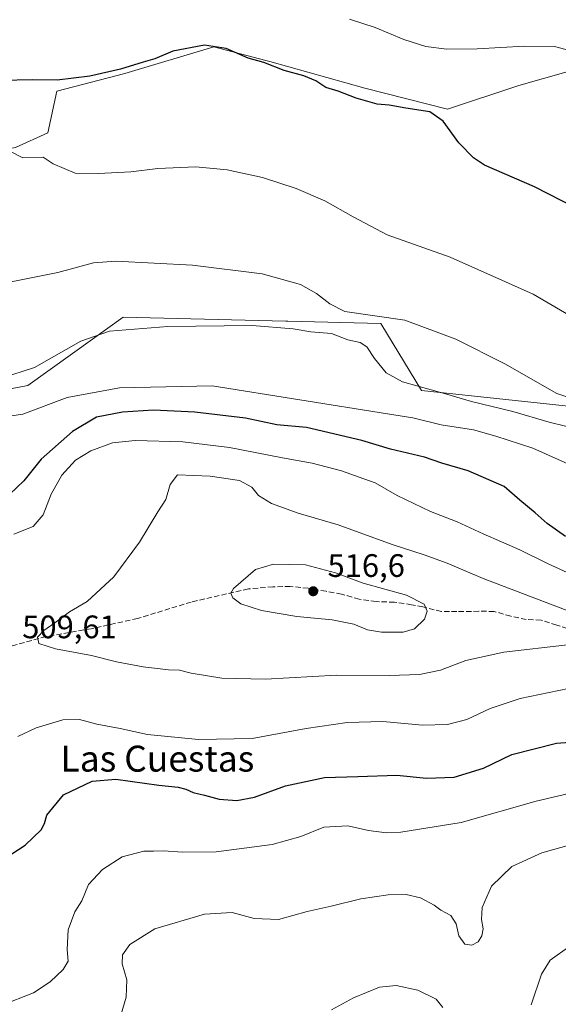
# Model space of a CAD drawing. Units: metres. Extents: x 566671 to 570113, y 4712559 to 4714906.
# Drawn here: x 567479 to 567645, y 4713602 to 4713905 of the extents above; entities that cross this region are included whole.
import ezdxf
from ezdxf.enums import TextEntityAlignment as Align

# ---------------------------------------------------------------- set-up
doc = ezdxf.new("R2010")
doc.units = ezdxf.units.M
doc.header["$MEASUREMENT"] = 0
doc.linetypes.add('DGN Style 3', pattern=[2.307223, 1.648017, -0.659207])
for name, color, linetype, lineweight in [('Cultivos herbáceos CxS', 92, 'Continuous', 0), ('Cultivos leñosos CxS', 92, 'Continuous', 0), ('Curva de nivel maestra', 30, 'Continuous', 30), ('Curva de nivel normal', 30, 'Continuous', 0), ('Matorral CxS', 135, 'Continuous', 0), ('Punto de cota en terreno', 7, 'Continuous', 0), ('Rótulo de punto de cota en terreno', 7, 'Continuous', 0), ('Senda', 7, 'DGN Style 3', 0), ('Texto cartográfico', 7, 'Continuous', 0)]:
    doc.layers.add(name, color=color, linetype=linetype, lineweight=lineweight)
doc.styles.add('Style-Arial', font='txt')

# ---------------------------------------------------------------- blocks, each defined once
blk = doc.blocks.new('*U12')
at = {"layer": 'Cultivos herbáceos CxS', "color": 92, "linetype": 'Continuous', "lineweight": 0}
blk.add_polyline3d([(567655.1653, 4713891.2595, 470.3144), (567632.3457, 4713884.8703, 471.9138), (567610.4391, 4713877.5685, 473.8603), (567584.8815, 4713883.9587, 473.0226), (567555.6735, 4713892.1737, 474.2466), (567554.3517, 4713892.5215, 474.208), (567538.3307, 4713896.7379, 474.6001), (567510.9473, 4713888.5229, 475.1277), (567489.9532, 4713883.0461, 475.6111), (567487.2149, 4713870.2681, 478.4376), (567477.1743, 4713865.7041, 478.743)], dxfattribs=at)
blk = doc.blocks.new('5PATER')
at = {"layer": 'Punto de cota en terreno', "linetype": 'Continuous', "lineweight": 0}
h = blk.add_hatch(color=51, dxfattribs=at)
edge = h.paths.add_edge_path()
edge.add_ellipse((0, 0), major_axis=(-0.11, -0.111), ratio=0.999422, start_angle=0, end_angle=360)

msp = doc.modelspace()

# ---------------------------------------------------------------- linework, layer by layer
at = {"layer": 'Cultivos herbáceos CxS', "color": 92, "linetype": 'Continuous', "lineweight": 0}
msp.add_polyline3d([(567431.82, 4713868.14, 481.08), (567457.09, 4713862.05, 480.1), (567477.17, 4713865.7, 478.74), (567487.21, 4713870.27, 478.44), (567489.95, 4713883.05, 475.61), (567510.95, 4713888.52, 475.13), (567538.33, 4713896.74, 474.6), (567554.35, 4713892.52, 474.21), (567555.67, 4713892.17, 474.25), (567584.88, 4713883.96, 473.02), (567610.44, 4713877.57, 473.86), (567632.35, 4713884.87, 471.91), (567655.17, 4713891.26, 470.31), (567698.98, 4713892.17, 468.18), (567705.49, 4713897.06, 467.23), (567709.93, 4713900.39, 466.81), (567726.36, 4713894.91, 466.87), (567750.09, 4713863.88, 467.88), (567785.69, 4713860.22, 466.7), (567837.72, 4713860.22, 464.33), (567871.49, 4713798.15, 464.17), (567894.31, 4713763.47, 463.85)], dxfattribs=at)
at = {"layer": 'Cultivos leñosos CxS', "color": 92, "linetype": 'Continuous', "lineweight": 0}
for points in [[(567431.82, 4713868.14, 481.08), (567457.09, 4713862.05, 480.1), (567477.17, 4713865.7, 478.74), (567487.21, 4713870.27, 478.44), (567489.95, 4713883.05, 475.61), (567510.95, 4713888.52, 475.13), (567538.33, 4713896.74, 474.6), (567554.35, 4713892.52, 474.21), (567555.67, 4713892.17, 474.25), (567584.88, 4713883.96, 473.02), (567610.44, 4713877.57, 473.86), (567632.35, 4713884.87, 471.91), (567655.17, 4713891.26, 470.31), (567698.98, 4713892.17, 468.18), (567705.49, 4713897.06, 467.23), (567709.93, 4713900.39, 466.81), (567726.36, 4713894.91, 466.87), (567750.09, 4713863.88, 467.88), (567785.69, 4713860.22, 466.7), (567837.72, 4713860.22, 464.33), (567871.49, 4713798.15, 464.17), (567894.31, 4713763.47, 463.85)], [(567477.17, 4713865.7, 478.74), (567487.21, 4713870.27, 478.44), (567489.95, 4713883.05, 475.61), (567510.95, 4713888.52, 475.13), (567538.33, 4713896.74, 474.6), (567554.35, 4713892.52, 474.21), (567555.67, 4713892.17, 474.25), (567584.88, 4713883.96, 473.02), (567610.44, 4713877.57, 473.86), (567632.35, 4713884.87, 471.91), (567655.17, 4713891.26, 470.31)], [(567431.82, 4713868.14, 481.08), (567452.3, 4713797.47, 490.15), (567469.62, 4713790.25, 491.69), (567481, 4713792.42, 491.42), (567500.97, 4713806.71, 489.76), (567510.38, 4713813.44, 487.93), (567560.55, 4713812.2, 487.6), (567561.16, 4713812.19, 487.56), (567589.84, 4713811.48, 485.43), (567602.39, 4713790.8, 489.78), (567724.67, 4713777.77, 477.32), (567732.42, 4713772.23, 477.89), (567741.65, 4713757.83, 477.97), (567768.62, 4713746.96, 473.22)], [(567724.67, 4713777.77, 477.32), (567602.39, 4713790.8, 489.78), (567589.84, 4713811.48, 485.43), (567561.16, 4713812.19, 487.56), (567560.55, 4713812.2, 487.6), (567510.38, 4713813.44, 487.93), (567500.97, 4713806.71, 489.76), (567481, 4713792.42, 491.42), (567469.62, 4713790.25, 491.69)]]:
    msp.add_polyline3d(points, dxfattribs=at)
at = {"layer": 'Curva de nivel maestra', "color": 30, "linetype": 'Continuous', "lineweight": 30, "flags": 128}
for points, elevation in [([(567654.03, 4713845.01), (567637.17, 4713853.62), (567621.8, 4713860.28), (567618.36, 4713862.49), (567613.86, 4713867.11), (567609.07, 4713873.87), (567604.96, 4713876.69), (567597.52, 4713877.85), (567592.41, 4713878.78), (567588.75, 4713879.12), (567582.24, 4713880.95), (567576.68, 4713883.06), (567572.86, 4713884.16), (567569.79, 4713886.22), (567566.11, 4713887.76), (567560.04, 4713889.42), (567553.82, 4713891.87), (567548.9, 4713893.28), (567542.16, 4713896.21), (567535.48, 4713897.2), (567525.72, 4713895.38), (567520.2, 4713893.05), (567516.57, 4713892.06), (567509.54, 4713889.85), (567500.15, 4713887.68), (567490.11, 4713886.49), (567482.6, 4713886.53), (567472.81, 4713886.36)], 475), ([(567646.78, 4713745.82), (567641.13, 4713749.82), (567637.47, 4713753.17), (567632.68, 4713757.06), (567627.84, 4713761.27), (567616.72, 4713766.05), (567608.67, 4713768.48), (567603.3, 4713770.27), (567592.82, 4713772.8), (567584, 4713775.44), (567566.89, 4713779.49), (567557.82, 4713780.28), (567548.13, 4713782.29), (567532.47, 4713784.19), (567519.77, 4713784.77), (567510.17, 4713784.22), (567502.21, 4713782.59), (567494.84, 4713778.23), (567485.15, 4713769.65), (567479.82, 4713763.02), (567475.49, 4713758.96)], 500), ([(567472.14, 4713645.67), (567480.2, 4713650.75), (567485.11, 4713655.49), (567486.14, 4713657.4), (567486.84, 4713660.02), (567492, 4713666.26), (567500.85, 4713670.48), (567508.18, 4713671.06), (567521.41, 4713669.24), (567527.37, 4713668.62), (567529.78, 4713668), (567532.02, 4713666.94), (567535.49, 4713666.2), (567539.99, 4713664.95), (567545.49, 4713664.54), (567550.91, 4713665.6), (567560.41, 4713669.03), (567572.44, 4713671.66), (567582.71, 4713671.93), (567594.76, 4713672.28), (567603.88, 4713671.37), (567612.44, 4713671.72), (567621.5, 4713674.47), (567630.22, 4713678.68), (567643.96, 4713682.15), (567663.34, 4713683.64)], 500)]:
    msp.add_lwpolyline(points, dxfattribs=dict(at, elevation=elevation))
at = {"layer": 'Curva de nivel normal', "color": 30, "linetype": 'Continuous', "lineweight": 0, "flags": 128}
for points, elevation in [([(567648.46, 4713895.51), (567643.33, 4713896.8), (567634.16, 4713896.94), (567619.5, 4713896.07), (567610.16, 4713896), (567603.76, 4713896.85), (567596.9, 4713898.95), (567588.1, 4713902.7), (567580.16, 4713905.31)], 470), ([(567660.34, 4713806.72), (567636.83, 4713820.54), (567611.17, 4713831.88), (567591.77, 4713838.81), (567581.36, 4713844.4), (567572.56, 4713849.26), (567563.73, 4713853.11), (567553.36, 4713856.44), (567542.44, 4713858.82), (567532.82, 4713859.77), (567521.15, 4713859.28), (567512.82, 4713858.25), (567502.85, 4713857.76), (567495.61, 4713857.85), (567488.85, 4713860.7), (567485.79, 4713862.76), (567479.53, 4713862.58), (567475.66, 4713864.47)], 480), ([(567473.32, 4713823.8), (567490.23, 4713827.24), (567501.25, 4713830.14), (567508.15, 4713830.74), (567531.83, 4713829.5), (567553.24, 4713826.81), (567565.1, 4713823.48), (567570.06, 4713820.78), (567574.1, 4713817.51), (567578.74, 4713815.22), (567597.29, 4713812.54), (567612.96, 4713806.62), (567628.11, 4713799.08), (567644.08, 4713789.94), (567660.88, 4713784.25)], 485), ([(567651.82, 4713778.58), (567641.73, 4713781.12), (567630.5, 4713784.36), (567617.82, 4713787.46), (567609.76, 4713789.82), (567596.56, 4713793.53), (567591.45, 4713796.25), (567587.93, 4713800.66), (567585.55, 4713804.34), (567583.44, 4713805.63), (567579.71, 4713806.44), (567574.66, 4713808.37), (567568.27, 4713808.94), (567562.8, 4713809.89), (567550.15, 4713810.89), (567524.15, 4713810.59), (567506.15, 4713809.16), (567497.41, 4713806.07), (567483.08, 4713797.94), (567472.9, 4713794.62)], 490), ([(567649.36, 4713767.4), (567636.7, 4713773.1), (567625.26, 4713776.74), (567618.44, 4713778.7), (567608.44, 4713780.26), (567599.68, 4713782.42), (567591.9, 4713783.71), (567537.82, 4713792.25), (567509.32, 4713791.63), (567493.15, 4713788.67), (567479.49, 4713783.52), (567472.49, 4713782.51)], 495), ([(567654.89, 4713731.25), (567641.19, 4713737.55), (567632.69, 4713741.72), (567621.37, 4713746.73), (567613.38, 4713750.41), (567605.19, 4713753.56), (567594.87, 4713758.54), (567588.11, 4713762.38), (567583.13, 4713764.15), (567577.76, 4713766.14), (567568.68, 4713768.5), (567559.49, 4713770.09), (567543.15, 4713773.24), (567528.82, 4713775.06), (567514.15, 4713775.45), (567507.15, 4713774.68), (567500.49, 4713772.28), (567495.74, 4713769.36), (567491.52, 4713764.72), (567488.24, 4713758.86), (567485.74, 4713752.56), (567482.66, 4713748.96), (567476.69, 4713746.58)], 505), ([(567527.17, 4713764.87), (567524.9, 4713761.85), (567523.57, 4713757.3), (567521.05, 4713753.49), (567515.44, 4713744.07), (567507.53, 4713733.41), (567499.31, 4713725.88), (567493.84, 4713722.61), (567489.39, 4713719.22), (567485.92, 4713716.86), (567484.03, 4713714.85), (567484.46, 4713712.91), (567489.54, 4713711.3), (567500.69, 4713709.22), (567508.33, 4713707.27), (567516.61, 4713705.71), (567524.41, 4713704.78), (567527.77, 4713704.65), (567531.33, 4713703.73), (567540.87, 4713702.19), (567554.33, 4713701.95), (567576.14, 4713703.14), (567592.5, 4713702.99), (567601.78, 4713703.37), (567608.24, 4713704.65), (567616.08, 4713707.62), (567627.81, 4713710.26), (567647.41, 4713712.49)], 510), ([(567648.65, 4713722.52), (567621.34, 4713732.97), (567610.26, 4713737.62), (567603.21, 4713740.24), (567593.34, 4713743.37), (567576.72, 4713749.42), (567564.36, 4713753.07), (567556.1, 4713756.05), (567552.11, 4713758.47), (567550.07, 4713761.02), (567546.3, 4713763.13), (567537.22, 4713764.49), (567527.17, 4713764.87)], 510), ([(567556.79, 4713737.34), (567551.2, 4713735.65), (567544.43, 4713729.87), (567543.62, 4713728.44), (567544.27, 4713726.98), (567546.73, 4713725.1), (567553.02, 4713723.06), (567563.92, 4713721.2), (567574.84, 4713720.19), (567581.5, 4713718.81), (567585.76, 4713717.13), (567590.08, 4713716.36), (567596.74, 4713716.43), (567600.24, 4713717.41), (567603.26, 4713720.4), (567604.1, 4713722.83), (567603.18, 4713725.02), (567597.74, 4713727.82), (567584.43, 4713731.46), (567575.89, 4713734.71), (567566.59, 4713737.13), (567556.79, 4713737.34)], 515), ([(567477.97, 4713684.2), (567483.58, 4713686.94), (567491.78, 4713689.33), (567496.93, 4713689.49), (567502.31, 4713688.09), (567509.49, 4713686.72), (567517.87, 4713684.91), (567533.6, 4713683.31), (567550.18, 4713683.62), (567566.81, 4713686.66), (567579.44, 4713688.57), (567590.48, 4713688.85), (567602.65, 4713687.75), (567610.44, 4713687.91), (567616.32, 4713689.5), (567623.6, 4713692.89), (567632.84, 4713695.93), (567650.68, 4713699.67)], 505), ([(567472.84, 4713601.34), (567482.8, 4713605.29), (567487.92, 4713608.7), (567491.89, 4713612.45), (567493.46, 4713615.06), (567493.12, 4713618.6), (567493.47, 4713624.71), (567495.56, 4713630.22), (567497.69, 4713633.65), (567499.77, 4713638.63), (567504.06, 4713643.28), (567510.15, 4713647.19), (567516.8, 4713648.94), (567519.8, 4713648.92), (567522.7, 4713649), (567528.81, 4713648.57), (567539.12, 4713648.76), (567556.38, 4713650.97), (567565.17, 4713653.44), (567572.24, 4713656.35), (567579.65, 4713656.68), (567586.03, 4713655.33), (567591.54, 4713654.58), (567595.98, 4713654.76), (567614.61, 4713657.76), (567637.74, 4713664.28), (567647.8, 4713666.66)], 495), ([(567509.12, 4713596.2), (567511.38, 4713603.92), (567511.58, 4713609.3), (567510.11, 4713614.21), (567510.21, 4713617.02), (567512.51, 4713620.19), (567520.15, 4713624.95), (567535.49, 4713629.5), (567543.99, 4713630.02), (567550.83, 4713628.17), (567558.32, 4713627.85), (567567.16, 4713630.36), (567574.5, 4713631.98), (567583.64, 4713634.18), (567592.07, 4713635.49), (567597.66, 4713635.54), (567602.08, 4713634.58), (567606.27, 4713632.29), (567608.35, 4713630.73), (567611.4, 4713629.07), (567613.07, 4713626.54), (567613.89, 4713622.85), (567615.79, 4713620.28), (567617.88, 4713619.99), (567619.9, 4713621.02), (567621.03, 4713622.86), (567621.4, 4713625.01), (567620.88, 4713627.81), (567621.12, 4713631.6), (567623.93, 4713638.15), (567630.2, 4713644.21), (567639.47, 4713648.4), (567648.6, 4713650.94)], 490), ([(567648.11, 4713619.61), (567642.08, 4713615.37), (567639.39, 4713611.03), (567636.16, 4713601.61)], 485), ([(567608.99, 4713600.78), (567606.91, 4713603.34), (567601.2, 4713606.1), (567594.54, 4713607.53), (567589.46, 4713606.97), (567581.4, 4713603.75), (567574.66, 4713600.01)], 485)]:
    msp.add_lwpolyline(points, dxfattribs=dict(at, elevation=elevation))
at = {"layer": 'Matorral CxS', "color": 135, "linetype": 'Continuous', "lineweight": 0}
for points in [[(567431.82, 4713868.14, 481.08), (567452.3, 4713797.47, 490.15), (567469.62, 4713790.25, 491.69), (567481, 4713792.42, 491.42), (567500.97, 4713806.71, 489.76), (567510.38, 4713813.44, 487.93), (567560.55, 4713812.2, 487.6), (567561.16, 4713812.19, 487.56), (567589.84, 4713811.48, 485.43), (567602.39, 4713790.8, 489.78), (567724.67, 4713777.77, 477.32), (567732.42, 4713772.23, 477.89), (567741.65, 4713757.83, 477.97), (567768.62, 4713746.96, 473.22)], [(567469.62, 4713790.25, 491.69), (567481, 4713792.42, 491.42), (567500.97, 4713806.71, 489.76), (567510.38, 4713813.44, 487.93), (567560.55, 4713812.2, 487.6), (567561.16, 4713812.19, 487.56), (567589.84, 4713811.48, 485.43), (567602.39, 4713790.8, 489.78), (567724.67, 4713777.77, 477.32)]]:
    msp.add_polyline3d(points, dxfattribs=at)
at = {"layer": 'Senda', "color": 7, "linetype": 'DGN Style 3', "lineweight": 0}
msp.add_polyline3d([(567649.5, 4713716.87, 511.22), (567644.07, 4713718.55, 511.61), (567639.26, 4713720.13, 511.81), (567634.68, 4713720.26, 512.19), (567629.87, 4713721.32, 512.63), (567624.75, 4713722.8, 513.1), (567620.07, 4713722.82, 513.47), (567613.31, 4713722.71, 514.04), (567608.53, 4713722.73, 514.5), (567602.78, 4713724.19, 515.06), (567599.34, 4713724.86, 515.41), (567594.02, 4713725.6, 515.72), (567588.4, 4713725.82, 515.88), (567583.19, 4713726.56, 516.02), (567577.75, 4713728.13, 516.19), (567572.95, 4713728.99, 516.29), (567567.43, 4713729.93, 516.4), (567561.9, 4713730.46, 516.37), (567556.6, 4713730.37, 516.17), (567549.02, 4713729.72, 515.47), (567542.29, 4713728.15, 514.8), (567531.41, 4713725.68, 513.47), (567514.85, 4713720.61, 511.95), (567500.55, 4713717.46, 511.09), (567486.66, 4713715.04, 510.08), (567475.68, 4713712.04, 509.67)], dxfattribs=at)

# ---------------------------------------------------------------- block references
at = {"layer": 'Cultivos herbáceos CxS', "color": 92, "linetype": 'Continuous', "lineweight": 0}
msp.add_blockref('*U12', (0, 0), dxfattribs=at)
at = {"layer": 'Punto de cota en terreno', "color": 7, "linetype": 'Continuous', "lineweight": 0, "xscale": 10, "yscale": 10, "zscale": 10}
msp.add_blockref('5PATER', (567569, 4713729, 516.6), dxfattribs=at)

# ---------------------------------------------------------------- texts
at = {"layer": 'Rótulo de punto de cota en terreno', "color": 7, "linetype": 'Continuous', "lineweight": 0, "style": 'Style-Arial'}
for s, p in [('516,6', (567573.41, 4713733.41)), ('509,61', (567479.29, 4713714.52))]:
    msp.add_text(s, height=7, dxfattribs=at).set_placement(p)
at = {"layer": 'Texto cartográfico', "color": 7, "linetype": 'Continuous', "lineweight": 0, "style": 'Style-Arial'}
msp.add_text('Las Cuestas', height=8, dxfattribs=at).set_placement((567520.98, 4713677.42), align=Align.MIDDLE_CENTER)

doc.saveas('drawing.dxf')
